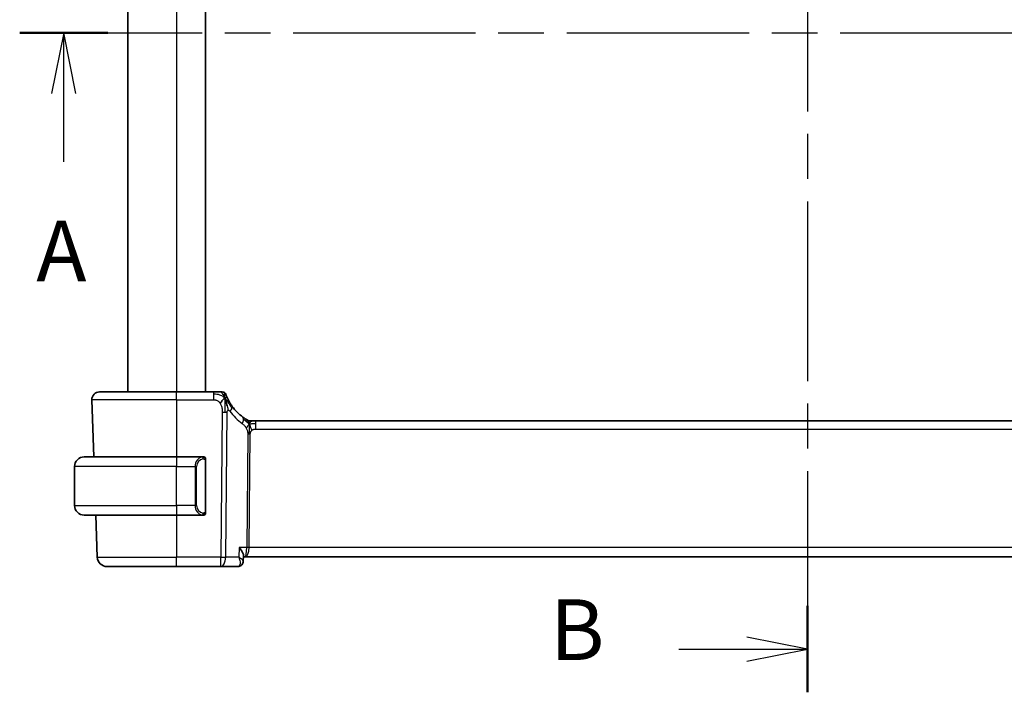
# Model space of a CAD drawing. Units: millimetres. Extents: x 29 to 3979, y 16 to 718.
# Drawn here: x 1176 to 1278, y 403 to 472 of the extents above; entities that cross this region are included whole.
import ezdxf

# ---------------------------------------------------------------- set-up
doc = ezdxf.new("R2010")
doc.units = ezdxf.units.MM
doc.header["$LTSCALE"] = 2
doc.linetypes.add('CHAIN', pattern=[0.3543, 0.2362, -0.0295, 0.0591, -0.0295])
for name, color, linetype, lineweight in [('Section Line (ISO)', 7, 'CHAIN', 25), ('Visible (ISO)', 7, 'Continuous', 35), ('Visible Narrow (ISO)', 7, 'Continuous', 25)]:
    doc.layers.add(name, color=color, linetype=linetype, lineweight=lineweight)
doc.styles.add('Note Text (TK)', font='txt')

# ---------------------------------------------------------------- blocks, each defined once
blk = doc.blocks.new('2dTransSection0')
at = {"layer": 'Section Line (ISO)', "linetype": 'CHAIN', "ltscale": 15.899987}
blk.add_line((156.699, 189.867), (222.299, 189.867), dxfattribs=at)
at = {"layer": 'Section Line (ISO)', "linetype": 'Continuous', "lineweight": 50}
blk.add_line((156.699, 189.867), (160.332, 189.867), dxfattribs=at)
at = {"layer": 'Section Line (ISO)', "linetype": 'Continuous'}
for p, q in [((158.516, 189.867), (158.016, 187.367)), ((158.516, 187.367), (158.516, 189.867)), ((159.016, 187.367), (158.516, 189.867)), ((158.516, 184.547), (158.516, 187.367))]:
    blk.add_line(p, q, dxfattribs=at)
at = {"layer": 'Section Line (ISO)', "insert": (157.38, 178.838), "char_height": 2.5, "attachment_point": 7, "style": 'Note Text (TK)'}
blk.add_mtext('A', dxfattribs=at)
blk = doc.blocks.new('2dTransSection1')
at = {"layer": 'Section Line (ISO)', "linetype": 'CHAIN', "ltscale": 15.688779}
blk.add_line((189.159, 216.269), (189.159, 162.684), dxfattribs=at)
at = {"layer": 'Section Line (ISO)', "linetype": 'Continuous', "lineweight": 50}
for p, q in [((189.159, 216.269), (189.159, 212.711)), ((189.159, 166.242), (189.159, 162.684))]:
    blk.add_line(p, q, dxfattribs=at)
at = {"layer": 'Section Line (ISO)', "linetype": 'Continuous'}
for p, q in [((189.159, 214.49), (186.659, 214.99)), ((183.852, 214.49), (186.659, 214.49)), ((186.659, 214.49), (189.159, 214.49)), ((186.659, 213.99), (189.159, 214.49)), ((189.159, 164.463), (186.659, 164.963)), ((183.852, 164.463), (186.659, 164.463)), ((186.659, 164.463), (189.159, 164.463)), ((186.659, 163.963), (189.159, 164.463))]:
    blk.add_line(p, q, dxfattribs=at)
at = {"layer": 'Section Line (ISO)', "char_height": 2.5, "attachment_point": 7, "style": 'Note Text (TK)'}
for insert in [(178.548, 213.262), (178.548, 163.235)]:
    blk.add_mtext('B', dxfattribs=dict(at, insert=insert))

msp = doc.modelspace()

# ---------------------------------------------------------------- linework, layer by layer
at = {"layer": 'Visible (ISO)'}
for p, q in [((1187.6484, 507.6679), (1187.6484, 433.6679)), ((1195.6484, 507.6679), (1195.6484, 433.6679)), ((1184.7268, 433.6679), (1192.6484, 433.6679)), ((1196.4586, 433.6679), (1192.6484, 433.6679)), ((1183.9273, 432.84), (1184.1323, 426.9679)), ((1200.3254, 430.6679), (1200.4718, 430.6679)), ((1200.4718, 430.6679), (1200.8253, 430.6679)), ((1314.4714, 430.6679), (1200.8253, 430.6679)), ((1183.1484, 426.9679), (1192.6484, 426.9679)), ((1195.3519, 426.9679), (1192.6484, 426.9679)), ((1182.1484, 421.9679), (1182.1484, 425.9679)), ((1195.6484, 421.3421), (1195.6484, 426.5937)), ((1192.6484, 420.9679), (1183.1484, 420.9679)), ((1184.3419, 420.9679), (1184.4933, 416.633)), ((1192.6484, 420.9679), (1195.3543, 420.9679)), ((1195.3281, 421.1882), (1195.3281, 421.1882)), ((1199.5539, 416.793), (1199.5297, 416.2177)), ((1199.5486, 416.6679), (1199.7165, 416.6679)), ((1199.7165, 416.6679), (1315.5803, 416.6679)), ((1192.6484, 415.6679), (1185.4926, 415.6679)), ((1192.6484, 415.6679), (1197.2068, 415.6679)), ((1197.2068, 415.6679), (1198.9721, 415.6679))]:
    msp.add_line(p, q, dxfattribs=at)
for centre, radius, start, end in [((1184.7268, 432.8679), 0.8, 90, 182), ((1197.359, 433.2679), 0.4, 54.89851, 90), ((1197.359, 433.2679), 0.4, 19.79702, 54.89851), ((1202.4399, 435.0968), 5, 215.754178, 233.746047), ((1200.3254, 431.4679), 0.8, 239.77198, 254.88599), ((1200.3254, 431.4679), 0.8, 254.88599, 270), ((1183.1484, 425.9679), 1, 90, 180), ((1195.4484, 426.7679), 0.2, 45, 90), ((1195.4484, 426.7679), 0.2, 0, 45), ((1183.1484, 421.9679), 1, 180, 270), ((1195.4484, 421.1679), 0.2, 270, 315), ((1195.4484, 421.1679), 0.2, 315, 0), ((1185.4926, 416.6679), 1, 182, 270)]:
    msp.add_arc(centre, radius, start, end, dxfattribs=at)
for points, knots in [([(1197.1223, 433.6679), (1197.0917, 433.6679), (1197.0585, 433.6679), (1197.0235, 433.6679), (1196.9885, 433.6679), (1196.9517, 433.6679), (1196.9141, 433.6679), (1196.8766, 433.6679), (1196.8381, 433.6679), (1196.7993, 433.6679), (1196.7604, 433.6679), (1196.7211, 433.6679), (1196.6823, 433.6679), (1196.6435, 433.6679), (1196.6051, 433.6679), (1196.5677, 433.6679), (1196.5488, 433.6679), (1196.5301, 433.6679), (1196.5117, 433.6679), (1196.4938, 433.6679), (1196.476, 433.6679), (1196.4586, 433.6679)], [0.5, 0.5, 0.5, 0.5, 0.583460662, 0.583460662, 0.583460662, 0.666785539, 0.666785539, 0.666785539, 0.750046433, 0.750046433, 0.750046433, 0.833314598, 0.833314598, 0.833314598, 0.91666135, 0.91666135, 0.91666135, 0.958975603, 0.958975603, 0.958975603, 1, 1, 1, 1]), ([(1197.359, 433.6679), (1197.359, 433.6679), (1197.3589, 433.6679), (1197.3571, 433.6679), (1197.3553, 433.6679), (1197.3518, 433.6679), (1197.3456, 433.6679), (1197.3394, 433.6679), (1197.3306, 433.6679), (1197.3184, 433.6679), (1197.3062, 433.6679), (1197.2907, 433.6679), (1197.2718, 433.6679), (1197.253, 433.6679), (1197.2309, 433.6679), (1197.2058, 433.6679), (1197.1808, 433.6679), (1197.1528, 433.6679), (1197.1223, 433.6679)], [0, 0, 0, 0, 0.083334466, 0.083334466, 0.083334466, 0.166671806, 0.166671806, 0.166671806, 0.250009114, 0.250009114, 0.250009114, 0.333343485, 0.333343485, 0.333343485, 0.416672011, 0.416672011, 0.416672011, 0.5, 0.5, 0.5, 0.5]), ([(1197.8872, 433.0296), (1197.8668, 433.0746), (1197.8481, 433.1175), (1197.8316, 433.1566), (1197.8154, 433.1953), (1197.8012, 433.2304), (1197.7893, 433.2604), (1197.7775, 433.2904), (1197.7679, 433.3154), (1197.7604, 433.3354), (1197.7529, 433.3554), (1197.7474, 433.3704), (1197.7435, 433.3808), (1197.7431, 433.3821), (1197.7426, 433.3833), (1197.7422, 433.3844), (1197.7392, 433.3927), (1197.7374, 433.3976), (1197.7365, 433.4003), (1197.7354, 433.4033), (1197.7354, 433.4034), (1197.7354, 433.4034)], [0.5, 0.5, 0.5, 0.5, 0.584090008, 0.584090008, 0.584090008, 0.667274074, 0.667274074, 0.667274074, 0.750101474, 0.750101474, 0.750101474, 0.833098258, 0.833098258, 0.833098258, 0.843144729, 0.843144729, 0.843144729, 0.916512401, 0.916512401, 0.916512401, 1, 1, 1, 1]), ([(1198.3822, 432.1753), (1198.3528, 432.2161), (1198.3238, 432.2577), (1198.2943, 432.3014), (1198.2649, 432.3451), (1198.235, 432.3909), (1198.2053, 432.4381), (1198.1757, 432.4853), (1198.1463, 432.5339), (1198.1174, 432.5836), (1198.0885, 432.6332), (1198.0602, 432.684), (1198.0329, 432.7349), (1198.0069, 432.7835), (1197.9818, 432.8322), (1197.9584, 432.8795), (1197.9324, 432.9321), (1197.9086, 432.9824), (1197.8872, 433.0296)], [0, 0, 0, 0, 0.083212847, 0.083212847, 0.083212847, 0.166426287, 0.166426287, 0.166426287, 0.249639454, 0.249639454, 0.249639454, 0.332851481, 0.332851481, 0.332851481, 0.412079694, 0.412079694, 0.412079694, 0.5, 0.5, 0.5, 0.5]), ([(1197.7044, 432.8119), (1197.7166, 432.7736), (1197.7665, 432.6102), (1197.8248, 432.388), (1197.8657, 432.2204)], [0.22201626, 0.22201626, 0.22201626, 0.22201626, 0.333333333, 0.666666667, 0.666666667, 0.666666667, 0.666666667]), ([(1199.8063, 430.8466), (1199.7881, 430.8579), (1199.769, 430.8699), (1199.7476, 430.8835), (1199.7267, 430.8969), (1199.7035, 430.912), (1199.6799, 430.9276), (1199.6565, 430.943), (1199.6328, 430.9591), (1199.6094, 430.9751), (1199.5859, 430.9912), (1199.5629, 431.0073), (1199.5416, 431.0225), (1199.5201, 431.0378), (1199.5004, 431.0521), (1199.483, 431.0648)], [0.5, 0.5, 0.5, 0.5, 0.601774563, 0.601774563, 0.601774563, 0.701743175, 0.701743175, 0.701743175, 0.800929574, 0.800929574, 0.800929574, 0.900207008, 0.900207008, 0.900207008, 1, 1, 1, 1]), ([(1199.9226, 430.7767), (1199.9226, 430.7767), (1199.9225, 430.7768), (1199.9208, 430.7778), (1199.9192, 430.7787), (1199.9161, 430.7805), (1199.9114, 430.7833), (1199.9067, 430.786), (1199.9005, 430.7897), (1199.8916, 430.7949), (1199.8827, 430.8002), (1199.8711, 430.8071), (1199.8566, 430.8158), (1199.8546, 430.8171), (1199.8525, 430.8183), (1199.8504, 430.8196), (1199.8369, 430.8277), (1199.8222, 430.8368), (1199.8063, 430.8466)], [0, 0, 0, 0, 0.099653831, 0.099653831, 0.099653831, 0.199332887, 0.199332887, 0.199332887, 0.298951791, 0.298951791, 0.298951791, 0.398425679, 0.398425679, 0.398425679, 0.41227851, 0.41227851, 0.41227851, 0.5, 0.5, 0.5, 0.5]), ([(1195.381, 426.9679), (1195.3756, 426.9679), (1195.3707, 426.9679), (1195.3663, 426.9679), (1195.3612, 426.9679), (1195.357, 426.9679), (1195.3543, 426.9679)], [0.741726882, 0.741726882, 0.741726882, 0.741726882, 0.860546319, 0.860546319, 0.860546319, 1, 1, 1, 1]), ([(1195.4484, 426.9679), (1195.448, 426.9679), (1195.4473, 426.9679), (1195.4441, 426.9679), (1195.4421, 426.9679), (1195.4394, 426.9679), (1195.4361, 426.9679), (1195.4332, 426.9679), (1195.4299, 426.9679), (1195.4259, 426.9679), (1195.4221, 426.9679), (1195.4178, 426.9679), (1195.413, 426.9679), (1195.4081, 426.9679), (1195.4028, 426.9679), (1195.3975, 426.9679), (1195.3918, 426.9679), (1195.3862, 426.9679), (1195.381, 426.9679)], [0, 0, 0, 0, 0.19035453, 0.19035453, 0.19035453, 0.313863222, 0.313863222, 0.313863222, 0.421406083, 0.421406083, 0.421406083, 0.523967972, 0.523967972, 0.523967972, 0.628134753, 0.628134753, 0.628134753, 0.741726882, 0.741726882, 0.741726882, 0.741726882]), ([(1195.6484, 426.7216), (1195.6484, 426.7275), (1195.6484, 426.7329), (1195.6484, 426.7379), (1195.6484, 426.7428), (1195.6484, 426.7471), (1195.6484, 426.7509), (1195.6484, 426.7546), (1195.6484, 426.7576), (1195.6484, 426.76), (1195.6484, 426.7624), (1195.6484, 426.7641), (1195.6484, 426.7653), (1195.6484, 426.7656), (1195.6484, 426.7658), (1195.6484, 426.7661), (1195.6484, 426.7668), (1195.6484, 426.7673), (1195.6484, 426.7676), (1195.6484, 426.7679), (1195.6484, 426.7679), (1195.6484, 426.7679)], [0.5, 0.5, 0.5, 0.5, 0.58502424, 0.58502424, 0.58502424, 0.669471814, 0.669471814, 0.669471814, 0.753247815, 0.753247815, 0.753247815, 0.836265221, 0.836265221, 0.836265221, 0.854434967, 0.854434967, 0.854434967, 0.91835525, 0.91835525, 0.91835525, 1, 1, 1, 1]), ([(1195.6484, 426.5937), (1195.6484, 426.5994), (1195.6484, 426.6053), (1195.6484, 426.6114), (1195.6484, 426.6173), (1195.6484, 426.6235), (1195.6484, 426.6299), (1195.6484, 426.6362), (1195.6484, 426.6427), (1195.6484, 426.6493), (1195.6484, 426.6558), (1195.6484, 426.6624), (1195.6484, 426.6689), (1195.6484, 426.6754), (1195.6484, 426.6818), (1195.6484, 426.6879), (1195.6484, 426.6941), (1195.6484, 426.7), (1195.6484, 426.7055), (1195.6484, 426.7113), (1195.6484, 426.7166), (1195.6484, 426.7216)], [0, 0, 0, 0, 0.071870675, 0.071870675, 0.071870675, 0.142502949, 0.142502949, 0.142502949, 0.212568705, 0.212568705, 0.212568705, 0.282687692, 0.282687692, 0.282687692, 0.353484447, 0.353484447, 0.353484447, 0.42564648, 0.42564648, 0.42564648, 0.5, 0.5, 0.5, 0.5]), ([(1195.3543, 420.9679), (1195.3558, 420.9679), (1195.3578, 420.9679), (1195.3602, 420.9679), (1195.3656, 420.9679), (1195.3728, 420.9679), (1195.381, 420.9679)], [0.000000157, 0.000000157, 0.000000157, 0.000000157, 0.07789573, 0.07789573, 0.07789573, 0.258273118, 0.258273118, 0.258273118, 0.258273118]), ([(1195.381, 420.9679), (1195.3872, 420.9679), (1195.394, 420.9679), (1195.4007, 420.9679), (1195.407, 420.9679), (1195.4132, 420.9679), (1195.4185, 420.9679), (1195.4239, 420.9679), (1195.4285, 420.9679), (1195.4323, 420.9679), (1195.4366, 420.9679), (1195.44, 420.9679), (1195.4427, 420.9679), (1195.4469, 420.9679), (1195.4478, 420.9679), (1195.4484, 420.9679)], [0.258273118, 0.258273118, 0.258273118, 0.258273118, 0.393143911, 0.393143911, 0.393143911, 0.516901466, 0.516901466, 0.516901466, 0.642015716, 0.642015716, 0.642015716, 0.782669876, 0.782669876, 0.782669876, 1, 1, 1, 1]), ([(1195.6484, 421.2139), (1195.6484, 421.2257), (1195.6484, 421.2397), (1195.6484, 421.2544), (1195.6484, 421.2688), (1195.6484, 421.2839), (1195.6484, 421.2991), (1195.6484, 421.3008), (1195.6484, 421.3026), (1195.6484, 421.3044), (1195.6484, 421.3174), (1195.6484, 421.3302), (1195.6484, 421.3421)], [0.5, 0.5, 0.5, 0.5, 0.669989404, 0.669989404, 0.669989404, 0.836566079, 0.836566079, 0.836566079, 0.856225759, 0.856225759, 0.856225759, 1, 1, 1, 1]), ([(1195.6484, 421.1679), (1195.6484, 421.1679), (1195.6484, 421.1679), (1195.6484, 421.1686), (1195.6484, 421.1692), (1195.6484, 421.1703), (1195.6484, 421.1724), (1195.6484, 421.1744), (1195.6484, 421.1772), (1195.6484, 421.181), (1195.6484, 421.1847), (1195.6484, 421.1894), (1195.6484, 421.1948), (1195.6484, 421.2005), (1195.6484, 421.2069), (1195.6484, 421.2139)], [0, 0, 0, 0, 0.100267749, 0.100267749, 0.100267749, 0.198470645, 0.198470645, 0.198470645, 0.296516219, 0.296516219, 0.296516219, 0.396280778, 0.396280778, 0.396280778, 0.5, 0.5, 0.5, 0.5]), ([(1199.1047, 417.633), (1199.1056, 417.6319), (1199.1064, 417.6308), (1199.188, 417.5286), (1199.262, 417.4282), (1199.3894, 417.236), (1199.444, 417.1426), (1199.5377, 416.9398), (1199.5558, 416.8545), (1199.554, 416.7948), (1199.5539, 416.7939), (1199.5539, 416.793)], [-0.135755485, -0.135755485, -0.135755485, -0.135755485, -0.135430095, -0.135430095, -0.105539394, -0.105539394, -0.075778285, -0.075778285, -0.035374327, -0.035374327, -0.034747049, -0.034747049, -0.034747049, -0.034747049]), ([(1199.5298, 416.2097), (1199.5271, 416.1475), (1199.5141, 416.0834), (1199.4676, 415.963), (1199.4332, 415.9053), (1199.3485, 415.8088), (1199.2969, 415.7679), (1199.2407, 415.7374)], [0, 0, 0, 0, 0.0201073852, 0.0201073852, 0.0402764251, 0.0402764251, 0.0599210451, 0.0599210451, 0.0599210451, 0.0599210451]), ([(1199.2407, 415.7374), (1199.1838, 415.7064), (1199.1201, 415.6844), (1199.028, 415.6701), (1199, 415.6679), (1198.9721, 415.6679)], [0.0000090158, 0.0000090158, 0.0000090158, 0.0000090158, 0.0204717411, 0.0204717411, 0.0292361053, 0.0292361053, 0.0292361053, 0.0292361053])]:
    msp.add_open_spline(points, degree=3, knots=knots, dxfattribs=at)
for points in [[(1197.6316, 433.0183), (1197.5972, 432.9975), (1197.5226, 432.9471), (1197.3792, 432.821), (1197.235, 432.61), (1197.1483, 432.4823)], [(1197.6316, 433.0183), (1197.6565, 432.9542), (1197.68, 432.8882), (1197.7044, 432.8119)]]:
    msp.add_open_spline(points, degree=3, dxfattribs=at)
at = {"layer": 'Visible Narrow (ISO)'}
for p, q in [((1192.6484, 507.6679), (1192.6484, 433.6679)), ((1192.6484, 432.84), (1192.6484, 433.6679)), ((1196.4586, 433.6679), (1196.4586, 433.4236)), ((1196.4586, 433.4236), (1196.4586, 432.84)), ((1192.6484, 432.84), (1183.9273, 432.84)), ((1192.6484, 432.84), (1196.4586, 432.84)), ((1192.6484, 432.84), (1192.6484, 426.9679)), ((1197.3512, 431.5663), (1197.2068, 416.633)), ((1197.721, 416.633), (1197.8654, 431.5663)), ((1200.8253, 430.4236), (1200.8253, 430.6679)), ((1200.8253, 429.84), (1200.8253, 430.4236)), ((1199.9875, 429.3026), (1199.8746, 417.633)), ((1200.1317, 417.633), (1200.2446, 429.3026)), ((1200.8253, 429.84), (1314.4714, 429.84)), ((1192.6484, 426.9679), (1192.6484, 425.9679)), ((1192.6484, 425.9679), (1182.1484, 425.9679)), ((1192.6484, 425.9679), (1194.5655, 425.9679)), ((1192.6484, 421.9679), (1192.6484, 425.9679)), ((1194.5655, 425.9679), (1194.707, 425.9679)), ((1194.5655, 425.9679), (1194.5655, 421.9679)), ((1194.707, 421.9679), (1194.707, 425.9679)), ((1195.5898, 426.5937), (1195.6332, 426.5937)), ((1195.5898, 426.5937), (1195.5898, 421.3421)), ((1195.6332, 426.5937), (1195.6484, 426.5937)), ((1182.1484, 421.9679), (1192.6484, 421.9679)), ((1194.5655, 421.9679), (1192.6484, 421.9679)), ((1192.6484, 421.9679), (1192.6484, 420.9679)), ((1194.5655, 421.9679), (1194.707, 421.9679)), ((1192.6484, 420.9679), (1192.6484, 416.633)), ((1195.6332, 421.3421), (1195.5898, 421.3421)), ((1195.6484, 421.3421), (1195.6332, 421.3421)), ((1199.1047, 417.633), (1199.0626, 416.633)), ((1199.8746, 417.633), (1199.1047, 417.633)), ((1200.072, 417.1505), (1200.0717, 417.1505)), ((1315.1651, 417.633), (1200.1317, 417.633)), ((1184.4933, 416.633), (1192.6484, 416.633)), ((1197.2068, 416.633), (1192.6484, 416.633)), ((1192.6484, 415.6679), (1192.6484, 416.633)), ((1197.2068, 415.6679), (1197.2068, 416.633)), ((1199.0626, 416.633), (1197.721, 416.633)), ((1199.4812, 416.3091), (1199.4812, 416.309))]:
    msp.add_line(p, q, dxfattribs=at)
for centre, radius, start, end in [((1202.8512, 435.0689), 5.8, 215.754178, 233.746047), ((1195.507, 425.9679), 0.8, 97.635382, 180), ((1195.507, 421.9679), 0.8, 180, 262.364618)]:
    msp.add_arc(centre, radius, start, end, dxfattribs=at)
for centre, major_axis, ratio, start_param, end_param in [((1197.733, 431.7078), (0.6492, 0.4674), 0.35818102, 5.70184637, 6.28318531), ((1197.3512, 431.6012), (-1, 0.0097), 0.03489787, 1.57113388, 1.8411749), ((1197.3512, 431.6012), (-1, 0.0097), 0.03489787, 1.8411749, 2.11121592), ((1197.733, 431.7078), (-0.6492, -0.4674), 0.35818102, 1.97891478, 2.56025371), ((1199.0099, 430.4197), (0.4731, 0.6451), 0.45285744, 5.63756389, 6.28318531), ((1199.0099, 430.4197), (0.4731, 0.6451), 0.45285744, 4.99194247, 5.63756389), ((1200.2446, 429.2851), (-0.5, 0.0048), 0.03489787, 4.98276755, 5.25280858), ((1200.2446, 429.2851), (-0.5, 0.0048), 0.03489787, 4.71272653, 4.98276755), ((1195.3655, 425.9679), (0, -1), 0.8, 3.27485521, 4.71238898), ((1195.2592, 426.7608), (-0.0266, 0.1982), 0.70395113, 5.35665069, 6.09500337), ((1195.2592, 426.7608), (-0.0266, 0.1982), 0.70395113, 4.61829801, 5.35665069), ((1195.3655, 421.9679), (0, -1), 0.8, 4.71238898, 6.14992275), ((1195.2592, 421.175), (-0.0266, -0.1982), 0.70395113, 0.18818194, 0.92653462), ((1195.2592, 421.175), (0.0266, 0.1982), 0.70395113, 4.06812727, 4.80647995), ((1199.7165, 417.6679), (0, -1), 0.15822807, 0, 1.53588974), ((1199.7165, 417.6679), (0, 1), 0.41547595, 3.14159265, 4.6774824), ((1200.1317, 417.6156), (-0.5, 0.0048), 0.03489787, 4.71272653, 5.25280858), ((1197.2068, 416.6679), (-1, 0.0097), 0.03489787, 1.57113388, 2.11121592), ((1197.2068, 416.6679), (0, -1), 0.51449576, 0, 1.53588974), ((1199.0016, 416.176), (0.2389, -0.4393), 0.93047684, 0.00120266, 0.09059008), ((1198.9925, 416.6791), (-0.0248, -1.0111), 0.41819162, 0.0102744, 0.1889444), ((1199.0016, 416.176), (0.2389, -0.4393), 0.93047684, 5.85156591, 6.28420377)]:
    msp.add_ellipse(centre, major_axis=major_axis, ratio=ratio, start_param=start_param, end_param=end_param, dxfattribs=at)
for points in [[(1197.6316, 433.0183), (1197.6063, 433.045), (1197.5537, 433.0956), (1197.4576, 433.1712), (1197.3264, 433.252), (1197.1308, 433.3415), (1196.8252, 433.4215), (1196.5918, 433.4236), (1196.4586, 433.4236)], [(1197.6316, 433.0183), (1197.5943, 433.1145), (1197.5181, 433.2832), (1197.355, 433.5415), (1197.2019, 433.6679), (1197.1223, 433.6679)], [(1197.6316, 433.0183), (1197.6306, 433.0597), (1197.6279, 433.138), (1197.6217, 433.2516), (1197.6127, 433.3677), (1197.6002, 433.4884), (1197.5896, 433.5907), (1197.5893, 433.5934), (1197.589, 433.5952)], [(1197.6316, 433.0183), (1197.6327, 432.9769), (1197.6342, 432.8899), (1197.6347, 432.7334), (1197.6328, 432.531), (1197.6268, 432.2522), (1197.6214, 431.8874), (1197.6191, 431.6776), (1197.618, 431.565)], [(1197.6316, 433.0183), (1197.666, 433.039), (1197.7298, 433.0693), (1197.8031, 433.1264), (1197.8626, 433.0837), (1197.8872, 433.0296)], [(1197.6316, 433.0183), (1197.657, 432.9916), (1197.7058, 432.9356), (1197.7837, 432.833), (1197.8788, 432.6959), (1198.0085, 432.5008), (1198.1857, 432.2305), (1198.2996, 432.0624), (1198.3675, 431.9708)], [(1197.8657, 432.2204), (1197.9065, 432.0527), (1197.9446, 431.8839), (1197.9636, 431.7594)], [(1200.1311, 430.3911), (1200.1104, 430.3977), (1200.0697, 430.4157), (1199.9995, 430.4631), (1199.9078, 430.5373), (1199.7577, 430.667), (1199.6279, 430.7601), (1199.5636, 430.8061)], [(1200.1311, 430.3911), (1200.1074, 430.4394), (1200.0588, 430.53), (1199.9695, 430.6916), (1199.8725, 430.8056), (1199.8063, 430.8466)], [(1200.1311, 430.3911), (1200.106, 430.3584), (1200.0584, 430.2917), (1199.9787, 430.1371), (1199.8914, 429.9909), (1199.8293, 429.9192)], [(1200.1311, 430.3911), (1200.1305, 430.3568), (1200.1288, 430.2805), (1200.1238, 430.1309), (1200.1186, 429.9167), (1200.1136, 429.5981), (1200.1121, 429.402), (1200.1112, 429.3033)], [(1200.1311, 430.3911), (1200.1317, 430.4255), (1200.1324, 430.4867), (1200.1323, 430.5635), (1200.1287, 430.6318), (1200.1216, 430.69), (1200.1187, 430.6933), (1200.1168, 430.6956)], [(1200.1311, 430.3911), (1200.1562, 430.4238), (1200.2075, 430.484), (1200.3105, 430.6038), (1200.4143, 430.6679), (1200.4718, 430.6679)], [(1200.1311, 430.3911), (1200.1518, 430.3845), (1200.1936, 430.3762), (1200.2707, 430.3762), (1200.3813, 430.3901), (1200.5709, 430.4211), (1200.7329, 430.4236), (1200.8253, 430.4236)], [(1200.1311, 430.3911), (1200.1547, 430.3429), (1200.1993, 430.2463), (1200.2756, 430.022), (1200.3554, 429.8102), (1200.4028, 429.7012)], [(1195.5739, 426.8701), (1195.5614, 426.8877), (1195.5333, 426.9172), (1195.4616, 426.9557), (1195.4058, 426.9679), (1195.381, 426.9679)], [(1195.5739, 426.8701), (1195.5746, 426.8744), (1195.5757, 426.8823), (1195.5775, 426.8923), (1195.5799, 426.9007), (1195.5829, 426.9069), (1195.587, 426.9097), (1195.5887, 426.9095), (1195.5898, 426.9093)], [(1195.5739, 426.8701), (1195.568, 426.8739), (1195.5554, 426.881), (1195.5335, 426.8902), (1195.5064, 426.8972), (1195.4733, 426.9023), (1195.4335, 426.9044), (1195.3919, 426.9016), (1195.3677, 426.8972), (1195.3549, 426.8948)], [(1195.5739, 426.8701), (1195.5727, 426.8614), (1195.57, 426.8422), (1195.559, 426.7918), (1195.5452, 426.7508), (1195.5362, 426.732)], [(1195.5739, 426.8701), (1195.5793, 426.8625), (1195.5894, 426.8463), (1195.6027, 426.8178), (1195.6142, 426.7831), (1195.6239, 426.7406), (1195.6306, 426.6901), (1195.6334, 426.639), (1195.6332, 426.6094), (1195.6332, 426.5937)], [(1195.5739, 426.8701), (1195.5878, 426.861), (1195.6113, 426.8404), (1195.6406, 426.7855), (1195.6484, 426.7412), (1195.6484, 426.7216)], [(1195.5741, 421.0656), (1195.5658, 421.0602), (1195.5478, 421.0506), (1195.5131, 421.0394), (1195.467, 421.0321), (1195.4079, 421.0317), (1195.3729, 421.0377), (1195.3549, 421.041)], [(1195.5741, 421.0656), (1195.5615, 421.048), (1195.5332, 421.0185), (1195.4616, 420.9802), (1195.4058, 420.9679), (1195.381, 420.9679)], [(1195.5741, 421.0656), (1195.5729, 421.0743), (1195.5703, 421.0937), (1195.5594, 421.144), (1195.5456, 421.1851), (1195.5367, 421.2038)], [(1195.5741, 421.0656), (1195.5868, 421.0833), (1195.6078, 421.1226), (1195.6319, 421.2258), (1195.6332, 421.3056), (1195.6332, 421.3421)], [(1195.5741, 421.0656), (1195.588, 421.0747), (1195.6114, 421.0952), (1195.6406, 421.1499), (1195.6484, 421.1943), (1195.6484, 421.2139)], [(1195.5741, 421.0656), (1195.5748, 421.0604), (1195.5761, 421.0511), (1195.5785, 421.0399), (1195.5815, 421.031), (1195.586, 421.026), (1195.5883, 421.0263), (1195.5898, 421.0265)]]:
    msp.add_open_spline(points, degree=3, dxfattribs=at)
for points, knots in [([(1196.4586, 432.84), (1196.5021, 432.84), (1196.5455, 432.8399), (1196.5883, 432.8372), (1196.6311, 432.8345), (1196.6734, 432.8291), (1196.715, 432.8195), (1196.7566, 432.8099), (1196.7977, 432.7961), (1196.8374, 432.7775), (1196.8771, 432.7588), (1196.9155, 432.7353), (1196.9523, 432.7069), (1196.9891, 432.6784), (1197.0241, 432.6451), (1197.057, 432.6074), (1197.0694, 432.5932), (1197.0814, 432.5784), (1197.0931, 432.563), (1197.1125, 432.5375), (1197.131, 432.5105), (1197.1483, 432.4823)], [0, 0, 0, 0, 0.083309727, 0.083309727, 0.083309727, 0.166619048, 0.166619048, 0.166619048, 0.249928317, 0.249928317, 0.249928317, 0.333237887, 0.333237887, 0.333237887, 0.416548111, 0.416548111, 0.416548111, 0.447952725, 0.447952725, 0.447952725, 0.5, 0.5, 0.5, 0.5]), ([(1197.1483, 432.4823), (1197.1761, 432.437), (1197.2013, 432.3883), (1197.2235, 432.3373), (1197.2457, 432.2864), (1197.2649, 432.2333), (1197.2811, 432.1793), (1197.2972, 432.1254), (1197.3103, 432.0706), (1197.3204, 432.0163), (1197.3306, 431.962), (1197.3378, 431.9081), (1197.3427, 431.8559), (1197.3468, 431.8115), (1197.3492, 431.7683), (1197.3504, 431.7266), (1197.3507, 431.7192), (1197.3509, 431.7117), (1197.351, 431.7044), (1197.3521, 431.6559), (1197.3517, 431.6098), (1197.3512, 431.5663)], [0.5, 0.5, 0.5, 0.5, 0.583610529, 0.583610529, 0.583610529, 0.666960284, 0.666960284, 0.666960284, 0.750170539, 0.750170539, 0.750170539, 0.833360554, 0.833360554, 0.833360554, 0.903970389, 0.903970389, 0.903970389, 0.916647061, 0.916647061, 0.916647061, 1, 1, 1, 1]), ([(1197.8654, 431.5663), (1197.8656, 431.5806), (1197.8657, 431.5952), (1197.8667, 431.6094), (1197.8676, 431.6232), (1197.8693, 431.6365), (1197.8723, 431.6492), (1197.8753, 431.6618), (1197.8795, 431.6737), (1197.885, 431.6849), (1197.8906, 431.6964), (1197.8975, 431.707), (1197.9052, 431.7164), (1197.9133, 431.7261), (1197.9222, 431.7344), (1197.9312, 431.7412), (1197.9412, 431.7486), (1197.952, 431.7547), (1197.9636, 431.7594)], [0, 0, 0, 0, 0.081568336, 0.081568336, 0.081568336, 0.160606628, 0.160606628, 0.160606628, 0.239643567, 0.239643567, 0.239643567, 0.32120739, 0.32120739, 0.32120739, 0.406182495, 0.406182495, 0.406182495, 0.5, 0.5, 0.5, 0.5]), ([(1197.9636, 431.7594), (1197.9741, 431.7636), (1197.9853, 431.7666), (1197.9971, 431.7681), (1198.009, 431.7697), (1198.021, 431.7696), (1198.0325, 431.7679), (1198.0438, 431.7661), (1198.0547, 431.7628), (1198.065, 431.7578), (1198.0754, 431.7529), (1198.0853, 431.7464), (1198.0944, 431.7386), (1198.1036, 431.7309), (1198.112, 431.7219), (1198.1202, 431.712), (1198.1284, 431.702), (1198.1363, 431.691), (1198.1443, 431.6799)], [0.5, 0.5, 0.5, 0.5, 0.583909846, 0.583909846, 0.583909846, 0.668652245, 0.668652245, 0.668652245, 0.751476387, 0.751476387, 0.751476387, 0.834317585, 0.834317585, 0.834317585, 0.917163053, 0.917163053, 0.917163053, 1, 1, 1, 1]), ([(1199.4213, 430.3918), (1199.4405, 430.3777), (1199.4609, 430.3625), (1199.486, 430.3418), (1199.5112, 430.3211), (1199.5412, 430.2948), (1199.571, 430.2663), (1199.6008, 430.2378), (1199.6305, 430.2071), (1199.6596, 430.1724), (1199.688, 430.1386), (1199.7158, 430.1011), (1199.744, 430.0592), (1199.7742, 430.0142), (1199.8029, 429.9671), (1199.8293, 429.9192)], [0, 0, 0, 0, 0.099712656, 0.099712656, 0.099712656, 0.199522176, 0.199522176, 0.199522176, 0.29913595, 0.29913595, 0.29913595, 0.39615943, 0.39615943, 0.39615943, 0.5, 0.5, 0.5, 0.5]), ([(1199.8293, 429.9192), (1199.8546, 429.8731), (1199.8768, 429.828), (1199.8961, 429.7809), (1199.9151, 429.7345), (1199.9313, 429.6861), (1199.9444, 429.6401), (1199.9576, 429.5938), (1199.9676, 429.55), (1199.9742, 429.5091), (1199.9764, 429.4956), (1199.9782, 429.4824), (1199.9797, 429.4696), (1199.9828, 429.4434), (1199.9847, 429.4179), (1199.9859, 429.3943), (1199.9876, 429.3596), (1199.9877, 429.3289), (1199.9875, 429.3026)], [0.5, 0.5, 0.5, 0.5, 0.60064191, 0.60064191, 0.60064191, 0.699817127, 0.699817127, 0.699817127, 0.799735148, 0.799735148, 0.799735148, 0.832782112, 0.832782112, 0.832782112, 0.900601843, 0.900601843, 0.900601843, 1, 1, 1, 1]), ([(1200.2446, 429.3026), (1200.2448, 429.3286), (1200.2452, 429.3551), (1200.2475, 429.3828), (1200.2498, 429.4103), (1200.254, 429.4389), (1200.2608, 429.4672), (1200.2677, 429.4956), (1200.2773, 429.5236), (1200.2901, 429.5507), (1200.303, 429.5782), (1200.3191, 429.6048), (1200.3379, 429.6299), (1200.3571, 429.6556), (1200.3792, 429.6798), (1200.4028, 429.7012)], [0, 0, 0, 0, 0.099564976, 0.099564976, 0.099564976, 0.198380246, 0.198380246, 0.198380246, 0.297393331, 0.297393331, 0.297393331, 0.397571166, 0.397571166, 0.397571166, 0.5, 0.5, 0.5, 0.5]), ([(1200.4028, 429.7012), (1200.4196, 429.7165), (1200.4377, 429.7309), (1200.4571, 429.7442), (1200.4646, 429.7493), (1200.4723, 429.7543), (1200.4801, 429.759), (1200.5078, 429.7758), (1200.5372, 429.79), (1200.5668, 429.8013), (1200.5964, 429.8127), (1200.626, 429.8212), (1200.6558, 429.8271), (1200.6855, 429.833), (1200.7153, 429.8364), (1200.7437, 429.8381), (1200.7721, 429.8399), (1200.7991, 429.84), (1200.8253, 429.84)], [0.5, 0.5, 0.5, 0.5, 0.572789066, 0.572789066, 0.572789066, 0.601046716, 0.601046716, 0.601046716, 0.700826925, 0.700826925, 0.700826925, 0.800562618, 0.800562618, 0.800562618, 0.900278693, 0.900278693, 0.900278693, 1, 1, 1, 1]), ([(1195.3543, 426.9679), (1195.3535, 426.9679), (1195.3522, 426.9679), (1195.3503, 426.9679), (1195.3464, 426.9679), (1195.3402, 426.9677), (1195.3329, 426.9674), (1195.3275, 426.9671), (1195.3214, 426.9668), (1195.3152, 426.9662), (1195.3092, 426.9657), (1195.303, 426.9651), (1195.2969, 426.9644), (1195.2903, 426.9637), (1195.2838, 426.9629), (1195.2782, 426.962), (1195.269, 426.9607), (1195.2619, 426.9595), (1195.2592, 426.959)], [0.000000144, 0.000000144, 0.000000144, 0.000000144, 0.094244623, 0.094244623, 0.094244623, 0.296084967, 0.296084967, 0.296084967, 0.446134624, 0.446134624, 0.446134624, 0.588438527, 0.588438527, 0.588438527, 0.744229366, 0.744229366, 0.744229366, 1, 1, 1, 1]), ([(1195.4007, 426.7608), (1195.4063, 426.7616), (1195.412, 426.7623), (1195.4179, 426.7628), (1195.4239, 426.7634), (1195.4301, 426.7637), (1195.4367, 426.7636), (1195.4432, 426.7635), (1195.4501, 426.7631), (1195.4571, 426.7623), (1195.4641, 426.7615), (1195.4712, 426.7603), (1195.4782, 426.7587), (1195.4853, 426.757), (1195.4923, 426.755), (1195.499, 426.7525), (1195.5057, 426.75), (1195.5122, 426.7471), (1195.5184, 426.7437), (1195.5246, 426.7402), (1195.5306, 426.7364), (1195.5362, 426.732)], [0, 0, 0, 0, 0.071275003, 0.071275003, 0.071275003, 0.142460654, 0.142460654, 0.142460654, 0.213640744, 0.213640744, 0.213640744, 0.284898994, 0.284898994, 0.284898994, 0.356320054, 0.356320054, 0.356320054, 0.427990515, 0.427990515, 0.427990515, 0.5, 0.5, 0.5, 0.5]), ([(1195.5362, 426.732), (1195.5419, 426.7277), (1195.5472, 426.7228), (1195.5523, 426.7175), (1195.5572, 426.7123), (1195.5618, 426.7066), (1195.5659, 426.7006), (1195.57, 426.6945), (1195.5736, 426.6882), (1195.5766, 426.6816), (1195.5796, 426.675), (1195.5819, 426.6682), (1195.5838, 426.6614), (1195.5855, 426.6551), (1195.5867, 426.6488), (1195.5876, 426.6423), (1195.5886, 426.6344), (1195.5893, 426.6257), (1195.5896, 426.6172), (1195.5898, 426.6094), (1195.5898, 426.6017), (1195.5898, 426.5937)], [0.5, 0.5, 0.5, 0.5, 0.571724472, 0.571724472, 0.571724472, 0.6426242, 0.6426242, 0.6426242, 0.713360208, 0.713360208, 0.713360208, 0.784578216, 0.784578216, 0.784578216, 0.850494029, 0.850494029, 0.850494029, 0.928795564, 0.928795564, 0.928795564, 1, 1, 1, 1]), ([(1195.2592, 420.9768), (1195.2625, 420.9762), (1195.273, 420.9744), (1195.2857, 420.9728), (1195.2938, 420.9717), (1195.3029, 420.9707), (1195.3116, 420.9699), (1195.3206, 420.9691), (1195.3292, 420.9686), (1195.3365, 420.9683), (1195.3454, 420.968), (1195.3521, 420.968), (1195.3543, 420.9679)], [0, 0, 0, 0, 0.32158276, 0.32158276, 0.32158276, 0.52551233, 0.52551233, 0.52551233, 0.73736223, 0.73736223, 0.73736223, 1, 1, 1, 1]), ([(1195.5367, 421.2038), (1195.5287, 421.1978), (1195.5201, 421.1926), (1195.5108, 421.1882), (1195.5017, 421.1839), (1195.492, 421.1804), (1195.4818, 421.1778), (1195.4723, 421.1753), (1195.4627, 421.1737), (1195.4533, 421.1729), (1195.4438, 421.1721), (1195.4346, 421.172), (1195.4258, 421.1725), (1195.417, 421.173), (1195.4086, 421.174), (1195.4007, 421.175)], [0.5, 0.5, 0.5, 0.5, 0.605247725, 0.605247725, 0.605247725, 0.707891002, 0.707891002, 0.707891002, 0.804148575, 0.804148575, 0.804148575, 0.902074288, 0.902074288, 0.902074288, 1, 1, 1, 1]), ([(1195.5898, 421.3421), (1195.5898, 421.3241), (1195.5897, 421.3055), (1195.5868, 421.2881), (1195.584, 421.271), (1195.5784, 421.2552), (1195.5701, 421.2412), (1195.5612, 421.2262), (1195.5493, 421.2134), (1195.5367, 421.2038)], [0, 0, 0, 0, 0.164645555, 0.164645555, 0.164645555, 0.326856301, 0.326856301, 0.326856301, 0.5, 0.5, 0.5, 0.5]), ([(1199.0626, 416.633), (1199.0633, 416.631), (1199.0641, 416.629), (1199.0964, 416.5476), (1199.1498, 416.3886), (1199.1966, 416.1605), (1199.2042, 415.9511), (1199.1627, 415.777), (1199.0929, 415.7034), (1199.0476, 415.684)], [-0.0004159408, -0.0004159408, -0.0004159408, -0.0004159408, 0, 0, 0.0166234293, 0.0332468587, 0.049870288, 0.0664937174, 0.0831171467, 0.0831171467, 0.0831171467, 0.0831171467]), ([(1199.5293, 416.2097), (1199.5302, 416.2321), (1199.518, 416.2597), (1199.496, 416.2901), (1199.4893, 416.2993), (1199.4817, 416.3088), (1199.4733, 416.3185), (1199.4526, 416.3423), (1199.4267, 416.3676), (1199.3971, 416.3938), (1199.3553, 416.4306), (1199.3059, 416.4692), (1199.2506, 416.5088), (1199.1938, 416.5494), (1199.1307, 416.5912), (1199.0626, 416.633)], [-0.0658020471, -0.0658020471, -0.0658020471, -0.0658020471, -0.049870288, -0.049870288, -0.049870288, -0.0450586591, -0.0450586591, -0.0450586591, -0.0332468587, -0.0332468587, -0.0332468587, -0.0166234293, -0.0166234293, -0.0166234293, 0.0004159408, 0.0004159408, 0.0004159408, 0.0004159408])]:
    msp.add_open_spline(points, degree=3, knots=knots, dxfattribs=at)

# ---------------------------------------------------------------- block references
at = {"layer": 'Section Line (ISO)', "xscale": 2.5, "yscale": 2.5, "zscale": 2.5}
for name in ['2dTransSection1', '2dTransSection0']:
    msp.add_blockref(name, (784.75, -4), dxfattribs=at)

doc.saveas('drawing.dxf')
